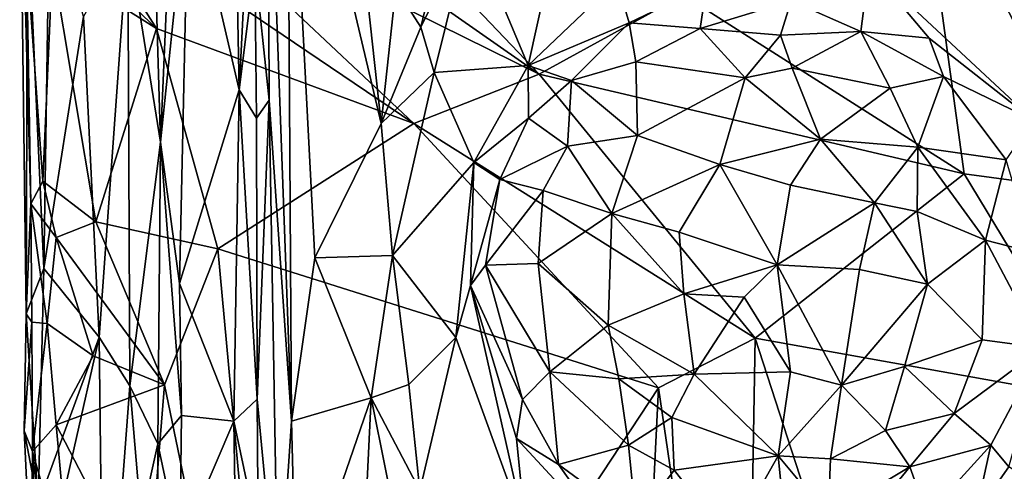
# Model space of a CAD drawing. Extents: x -15.1 to -13.4, y -15.9 to 7.7.
# Drawn here: x -15 to -14, y -7.4 to -6.9 of the extents above; entities that cross this region are included whole.
import ezdxf

# ---------------------------------------------------------------- set-up
doc = ezdxf.new("R2010")
doc.units = 0
doc.header["$MEASUREMENT"] = 0
doc.layers.add('1', color=7, linetype='Continuous')

msp = doc.modelspace()

# ---------------------------------------------------------------- linework, layer by layer
at = {"layer": '1'}
for points in [[(-14.857, -6.7739, 3.6598), (-14.8042, -7.0008, 3.6718), (-14.8134, -6.5328, 3.6667)], [(-14.8042, -7.0008, 3.6718), (-14.7918, -6.7558, 3.6792), (-14.8134, -6.5328, 3.6667)], [(-14.896, -6.7251, 3.6282), (-14.8862, -7.0555, 3.6449), (-14.8668, -6.6034, 3.6589)], [(-14.8668, -6.6034, 3.6589), (-14.8862, -7.0555, 3.6449), (-14.857, -6.7739, 3.6598)], [(-14.7542, -6.6208, 3.7418), (-14.7744, -6.6699, 3.7265), (-14.7496, -7.3468, 3.7468)], [(-14.7542, -6.6208, 3.7418), (-14.7496, -7.3468, 3.7468), (-14.725, -7.1764, 3.7551)], [(-14.7542, -6.6208, 3.7418), (-14.725, -7.1764, 3.7551), (-14.6557, -7.0361, 3.7727)], [(-14.7542, -6.6208, 3.7418), (-14.6557, -7.0361, 3.7727), (-14.6855, -6.7647, 3.7609)], [(-14.8183, -6.6409, 3.3715), (-14.4908, -6.9843, 3.3751), (-14.8936, -6.7026, 3.3741)], [(-14.8183, -6.6409, 3.3715), (-14.3404, -6.9015, 3.3754), (-14.4908, -6.9843, 3.3751)], [(-14.7729, -7.0114, 3.7249), (-14.7744, -6.6699, 3.7265), (-14.7878, -6.87, 3.692)], [(-14.7729, -7.0114, 3.7249), (-14.7496, -7.3468, 3.7468), (-14.7744, -6.6699, 3.7265)], [(-15.0335, -6.6878, 3.4798), (-15.0217, -7.1198, 3.4022), (-15.0266, -7.2347, 3.4968)], [(-15.0335, -6.6878, 3.4798), (-15.0266, -7.2347, 3.4968), (-15.0254, -6.8099, 3.4984)], [(-15.0217, -7.1198, 3.4022), (-15.0335, -6.6878, 3.4798), (-15.0262, -6.857, 3.3969)], [(-14.8936, -6.7026, 3.3741), (-14.4908, -6.9843, 3.3751), (-14.8818, -6.7912, 3.3714)], [(-14.9205, -6.8427, 3.5858), (-14.8862, -7.0555, 3.6449), (-14.896, -6.7251, 3.6282)], [(-14.0469, -7.0885, 3.3804), (-14.3404, -6.9015, 3.3754), (-14.0956, -6.7327, 3.3807)], [(-14.0956, -6.7327, 3.3807), (-13.904, -7.1075, 3.3775), (-14.0469, -7.0885, 3.3804)], [(-14.0956, -6.7327, 3.3807), (-13.8535, -6.8477, 3.3848), (-13.904, -7.1075, 3.3775)], [(-14.7878, -6.87, 3.692), (-14.7918, -6.7558, 3.6792), (-14.8042, -7.0008, 3.6718)], [(-14.6855, -6.7647, 3.7609), (-14.6557, -7.0361, 3.7727), (-14.6406, -6.8943, 3.7801)], [(-14.6406, -6.8943, 3.7801), (-14.6143, -6.9353, 3.7841), (-14.5727, -6.7604, 3.8151)], [(-14.5727, -6.7604, 3.8151), (-14.6143, -6.9353, 3.7841), (-14.5629, -6.831, 3.8013)], [(-14.8862, -7.0555, 3.6449), (-14.8666, -7.2031, 3.662), (-14.857, -6.7739, 3.6598)], [(-14.8042, -7.0008, 3.6718), (-14.857, -6.7739, 3.6598), (-14.8666, -7.2031, 3.662)], [(-14.9819, -6.7922, 3.371), (-14.8907, -6.9368, 3.3734), (-15.0073, -6.8253, 3.3753)], [(-14.6218, -7.036, 3.3732), (-14.9819, -6.7922, 3.371), (-14.8818, -6.7912, 3.3714)], [(-14.8907, -6.9368, 3.3734), (-14.9819, -6.7922, 3.371), (-14.6218, -7.036, 3.3732)], [(-14.6218, -7.036, 3.3732), (-14.8818, -6.7912, 3.3714), (-14.4908, -6.9843, 3.3751)], [(-15.0254, -6.8099, 3.4984), (-15.0082, -7.1874, 3.5244), (-15.0024, -6.8012, 3.5215)], [(-15.0024, -6.8012, 3.5215), (-15.0082, -7.1874, 3.5244), (-14.9668, -6.9242, 3.546)], [(-15.0254, -6.8099, 3.4984), (-15.0266, -7.2347, 3.4968), (-15.0082, -7.1874, 3.5244)], [(-14.8907, -6.9368, 3.3734), (-14.9992, -6.8682, 3.3813), (-15.0073, -6.8253, 3.3753)], [(-14.6004, -6.9825, 3.7789), (-14.5629, -6.831, 3.8013), (-14.6143, -6.9353, 3.7841)], [(-14.5629, -6.831, 3.8013), (-14.6004, -6.9825, 3.7789), (-14.5024, -6.9753, 3.7576)], [(-14.4712, -6.8351, 3.782), (-14.5629, -6.831, 3.8013), (-14.5024, -6.9753, 3.7576)], [(-14.4096, -6.8869, 3.7617), (-14.4712, -6.8351, 3.782), (-14.5024, -6.9753, 3.7576)], [(-14.9506, -7.2591, 3.5592), (-14.9205, -6.8427, 3.5858), (-14.9668, -6.9242, 3.546)], [(-14.9185, -7.3099, 3.5904), (-14.9205, -6.8427, 3.5858), (-14.9506, -7.2591, 3.5592)], [(-14.8862, -7.0555, 3.6449), (-14.9205, -6.8427, 3.5858), (-14.9185, -7.3099, 3.5904)], [(-13.9743, -7.0324, 3.7561), (-13.9998, -6.8459, 3.7857), (-14.1459, -6.8723, 3.7596)], [(-15.0217, -7.1198, 3.4022), (-15.0262, -6.857, 3.3969), (-15.0094, -7.096, 3.3896)], [(-14.9992, -6.8682, 3.3813), (-15.0094, -7.096, 3.3896), (-15.0262, -6.857, 3.3969)], [(-14.9539, -7.1387, 3.378), (-15.0094, -7.096, 3.3896), (-14.9992, -6.8682, 3.3813)], [(-14.9992, -6.8682, 3.3813), (-14.8907, -6.9368, 3.3734), (-14.9539, -7.1387, 3.378)], [(-14.8042, -7.0008, 3.6718), (-14.7861, -7.0303, 3.6853), (-14.7878, -6.87, 3.692)], [(-14.7878, -6.87, 3.692), (-14.7861, -7.0303, 3.6853), (-14.7729, -7.0114, 3.7249)], [(-14.1459, -6.8723, 3.7596), (-14.2277, -6.9078, 3.7557), (-14.1549, -6.9399, 3.7664)], [(-14.1459, -6.8723, 3.7596), (-14.1549, -6.9399, 3.7664), (-14.0835, -6.9468, 3.7586)], [(-14.0835, -6.9468, 3.7586), (-13.9743, -7.0324, 3.7561), (-14.1459, -6.8723, 3.7596)], [(-14.4096, -6.8869, 3.7617), (-14.5024, -6.9753, 3.7576), (-14.3966, -6.9308, 3.7618)], [(-14.4096, -6.8869, 3.7617), (-14.3966, -6.9308, 3.7618), (-14.316, -6.8919, 3.7561)], [(-14.6557, -7.0361, 3.7727), (-14.6143, -6.9353, 3.7841), (-14.6406, -6.8943, 3.7801)], [(-14.4908, -6.9843, 3.3751), (-14.3404, -6.9015, 3.3754), (-14.0469, -7.0885, 3.3804)], [(-14.3966, -6.9308, 3.7618), (-14.3225, -6.9367, 3.7766), (-14.316, -6.8919, 3.7561)], [(-14.2277, -6.9078, 3.7557), (-14.316, -6.8919, 3.7561), (-14.3225, -6.9367, 3.7766)], [(-14.2387, -6.9436, 3.7855), (-14.2277, -6.9078, 3.7557), (-14.3225, -6.9367, 3.7766)], [(-14.1549, -6.9399, 3.7664), (-14.2277, -6.9078, 3.7557), (-14.2387, -6.9436, 3.7855)], [(-15.0082, -7.1874, 3.5244), (-14.9506, -7.2591, 3.5592), (-14.9668, -6.9242, 3.546)], [(-14.5024, -6.9753, 3.7576), (-14.4571, -6.991, 3.7717), (-14.3966, -6.9308, 3.7618)], [(-14.4571, -6.991, 3.7717), (-14.3897, -6.9716, 3.7911), (-14.3966, -6.9308, 3.7618)], [(-14.3225, -6.9367, 3.7766), (-14.3966, -6.9308, 3.7618), (-14.3897, -6.9716, 3.7911)], [(-14.9539, -7.1387, 3.378), (-14.8907, -6.9368, 3.3734), (-14.8264, -7.1667, 3.3743)], [(-14.6218, -7.036, 3.3732), (-14.8264, -7.1667, 3.3743), (-14.8907, -6.9368, 3.3734)], [(-14.6557, -7.0361, 3.7727), (-14.6004, -6.9825, 3.7789), (-14.6143, -6.9353, 3.7841)], [(-14.2757, -6.9882, 3.8352), (-14.3225, -6.9367, 3.7766), (-14.3897, -6.9716, 3.7911)], [(-14.2387, -6.9436, 3.7855), (-14.3225, -6.9367, 3.7766), (-14.2757, -6.9882, 3.8352)], [(-14.1549, -6.9399, 3.7664), (-14.2387, -6.9436, 3.7855), (-14.2266, -6.9782, 3.8237)], [(-14.2266, -6.9782, 3.8237), (-14.124, -6.9989, 3.8114), (-14.1549, -6.9399, 3.7664)], [(-14.0835, -6.9468, 3.7586), (-14.1549, -6.9399, 3.7664), (-14.0683, -6.987, 3.7645)], [(-14.0683, -6.987, 3.7645), (-14.1549, -6.9399, 3.7664), (-14.124, -6.9989, 3.8114)], [(-14.2266, -6.9782, 3.8237), (-14.2387, -6.9436, 3.7855), (-14.2757, -6.9882, 3.8352)], [(-14.0683, -6.987, 3.7645), (-13.9743, -7.0324, 3.7561), (-14.0835, -6.9468, 3.7586)], [(-14.4571, -6.991, 3.7717), (-14.3881, -7.0486, 3.8527), (-14.3897, -6.9716, 3.7911)], [(-14.3897, -6.9716, 3.7911), (-14.3881, -7.0486, 3.8527), (-14.2757, -6.9882, 3.8352)], [(-14.6557, -7.0361, 3.7727), (-14.6441, -7.1739, 3.7696), (-14.6004, -6.9825, 3.7789)], [(-14.6004, -6.9825, 3.7789), (-14.6441, -7.1739, 3.7696), (-14.5592, -7.0767, 3.7582)], [(-14.5024, -6.9753, 3.7576), (-14.6004, -6.9825, 3.7789), (-14.5592, -7.0767, 3.7582)], [(-14.5024, -6.9753, 3.7576), (-14.5592, -7.0767, 3.7582), (-14.5021, -7.0304, 3.7645)], [(-14.5024, -6.9753, 3.7576), (-14.5021, -7.0304, 3.7645), (-14.4571, -6.991, 3.7717)], [(-14.2266, -6.9782, 3.8237), (-14.2757, -6.9882, 3.8352), (-14.1969, -7.0523, 3.8705)], [(-14.2266, -6.9782, 3.8237), (-14.1969, -7.0523, 3.8705), (-14.124, -6.9989, 3.8114)], [(-14.6218, -7.036, 3.3732), (-14.4908, -6.9843, 3.3751), (-14.2653, -7.26, 3.378)], [(-14.4611, -7.0595, 3.8192), (-14.4571, -6.991, 3.7717), (-14.5021, -7.0304, 3.7645)], [(-14.2653, -7.26, 3.378), (-14.4908, -6.9843, 3.3751), (-14.0469, -7.0885, 3.3804)], [(-14.4611, -7.0595, 3.8192), (-14.3881, -7.0486, 3.8527), (-14.4571, -6.991, 3.7717)], [(-14.2757, -6.9882, 3.8352), (-14.3881, -7.0486, 3.8527), (-14.302, -7.0788, 3.8859)], [(-14.2757, -6.9882, 3.8352), (-14.302, -7.0788, 3.8859), (-14.1969, -7.0523, 3.8705)], [(-14.0951, -7.0607, 3.8354), (-14.0683, -6.987, 3.7645), (-14.124, -6.9989, 3.8114)], [(-14.0683, -6.987, 3.7645), (-14.0951, -7.0607, 3.8354), (-14.0031, -7.0738, 3.7618)], [(-13.9743, -7.0324, 3.7561), (-14.0683, -6.987, 3.7645), (-14.0031, -7.0738, 3.7618)], [(-14.8042, -7.0008, 3.6718), (-14.8666, -7.2031, 3.662), (-14.8096, -7.3468, 3.6712)], [(-14.7853, -7.3238, 3.6867), (-14.8042, -7.0008, 3.6718), (-14.8096, -7.3468, 3.6712)], [(-14.8042, -7.0008, 3.6718), (-14.7853, -7.3238, 3.6867), (-14.7861, -7.0303, 3.6853)], [(-14.0951, -7.0607, 3.8354), (-14.124, -6.9989, 3.8114), (-14.1969, -7.0523, 3.8705)], [(-14.7861, -7.0303, 3.6853), (-14.7853, -7.3238, 3.6867), (-14.7729, -7.0114, 3.7249)], [(-14.7853, -7.3238, 3.6867), (-14.7636, -7.5551, 3.7375), (-14.7729, -7.0114, 3.7249)], [(-14.7729, -7.0114, 3.7249), (-14.7636, -7.5551, 3.7375), (-14.7496, -7.3468, 3.7468)], [(-14.5021, -7.0304, 3.7645), (-14.5592, -7.0767, 3.7582), (-14.532, -7.0945, 3.7663)], [(-14.5021, -7.0304, 3.7645), (-14.532, -7.0945, 3.7663), (-14.4611, -7.0595, 3.8192)], [(-14.366, -7.3119, 3.376), (-14.8264, -7.1667, 3.3743), (-14.6218, -7.036, 3.3732)], [(-14.6557, -7.0361, 3.7727), (-14.725, -7.1764, 3.7551), (-14.6441, -7.1739, 3.7696)], [(-14.366, -7.3119, 3.376), (-14.6218, -7.036, 3.3732), (-14.2653, -7.26, 3.378)], [(-14.9185, -7.3099, 3.5904), (-14.8893, -7.3705, 3.6376), (-14.8862, -7.0555, 3.6449)], [(-14.8645, -7.3409, 3.66), (-14.8862, -7.0555, 3.6449), (-14.8893, -7.3705, 3.6376)], [(-14.8645, -7.3409, 3.66), (-14.8666, -7.2031, 3.662), (-14.8862, -7.0555, 3.6449)], [(-14.415, -7.1301, 3.8742), (-14.3881, -7.0486, 3.8527), (-14.4611, -7.0595, 3.8192)], [(-14.415, -7.1301, 3.8742), (-14.302, -7.0788, 3.8859), (-14.3881, -7.0486, 3.8527)], [(-14.302, -7.0788, 3.8859), (-14.2283, -7.1002, 3.8927), (-14.1969, -7.0523, 3.8705)], [(-14.1404, -7.1188, 3.8817), (-14.1969, -7.0523, 3.8705), (-14.2283, -7.1002, 3.8927)], [(-14.1969, -7.0523, 3.8705), (-14.1404, -7.1188, 3.8817), (-14.0951, -7.0607, 3.8354)], [(-14.4867, -7.1058, 3.8191), (-14.4611, -7.0595, 3.8192), (-14.532, -7.0945, 3.7663)], [(-14.415, -7.1301, 3.8742), (-14.4611, -7.0595, 3.8192), (-14.4867, -7.1058, 3.8191)], [(-14.1404, -7.1188, 3.8817), (-14.096, -7.1278, 3.8657), (-14.0951, -7.0607, 3.8354)], [(-14.0951, -7.0607, 3.8354), (-14.096, -7.1278, 3.8657), (-14.0246, -7.1578, 3.8225)], [(-14.0951, -7.0607, 3.8354), (-14.0246, -7.1578, 3.8225), (-14.0031, -7.0738, 3.7618)], [(-13.9745, -7.1706, 3.7673), (-14.0031, -7.0738, 3.7618), (-14.0246, -7.1578, 3.8225)], [(-14.5777, -7.2594, 3.7575), (-14.5592, -7.0767, 3.7582), (-14.6441, -7.1739, 3.7696)], [(-14.5777, -7.2594, 3.7575), (-14.5626, -7.205, 3.7588), (-14.5592, -7.0767, 3.7582)], [(-14.532, -7.0945, 3.7663), (-14.5592, -7.0767, 3.7582), (-14.5626, -7.205, 3.7588)], [(-14.3445, -7.1493, 3.897), (-14.302, -7.0788, 3.8859), (-14.415, -7.1301, 3.8742)], [(-14.302, -7.0788, 3.8859), (-14.3445, -7.1493, 3.897), (-14.2422, -7.1834, 3.914)], [(-14.302, -7.0788, 3.8859), (-14.2422, -7.1834, 3.914), (-14.2283, -7.1002, 3.8927)], [(-15.0217, -7.1198, 3.4022), (-15.0094, -7.096, 3.3896), (-14.9952, -7.1549, 3.3792)], [(-14.9952, -7.1549, 3.3792), (-15.0094, -7.096, 3.3896), (-14.9539, -7.1387, 3.378)], [(-14.5468, -7.1838, 3.7676), (-14.532, -7.0945, 3.7663), (-14.5626, -7.205, 3.7588)], [(-14.5468, -7.1838, 3.7676), (-14.4867, -7.1058, 3.8191), (-14.532, -7.0945, 3.7663)], [(-13.9037, -7.325, 3.3793), (-14.2653, -7.26, 3.378), (-14.0469, -7.0885, 3.3804)], [(-13.904, -7.1075, 3.3775), (-13.9037, -7.325, 3.3793), (-14.0469, -7.0885, 3.3804)], [(-14.492, -7.182, 3.8273), (-14.4867, -7.1058, 3.8191), (-14.5468, -7.1838, 3.7676)], [(-14.4867, -7.1058, 3.8191), (-14.492, -7.182, 3.8273), (-14.415, -7.1301, 3.8742)], [(-14.2283, -7.1002, 3.8927), (-14.2422, -7.1834, 3.914), (-14.1404, -7.1188, 3.8817)], [(-15.0217, -7.1198, 3.4022), (-15.0207, -7.2434, 3.4055), (-15.0266, -7.2347, 3.4968)], [(-15.0049, -7.245, 3.3895), (-15.0217, -7.1198, 3.4022), (-14.9952, -7.1549, 3.3792)], [(-15.0049, -7.245, 3.3895), (-15.0207, -7.2434, 3.4055), (-15.0217, -7.1198, 3.4022)], [(-14.1404, -7.1188, 3.8817), (-14.2422, -7.1834, 3.914), (-14.1562, -7.1884, 3.898)], [(-14.085, -7.2038, 3.874), (-14.1404, -7.1188, 3.8817), (-14.1562, -7.1884, 3.898)], [(-14.096, -7.1278, 3.8657), (-14.1404, -7.1188, 3.8817), (-14.085, -7.2038, 3.874)], [(-14.085, -7.2038, 3.874), (-14.0246, -7.1578, 3.8225), (-14.096, -7.1278, 3.8657)], [(-14.4188, -7.2466, 3.8726), (-14.415, -7.1301, 3.8742), (-14.492, -7.182, 3.8273)], [(-14.4188, -7.2466, 3.8726), (-14.3398, -7.2138, 3.9032), (-14.415, -7.1301, 3.8742)], [(-14.415, -7.1301, 3.8742), (-14.3398, -7.2138, 3.9032), (-14.3445, -7.1493, 3.897)], [(-14.8822, -7.309, 3.3729), (-14.9952, -7.1549, 3.3792), (-14.9539, -7.1387, 3.378)], [(-14.8822, -7.309, 3.3729), (-14.9539, -7.1387, 3.378), (-14.8264, -7.1667, 3.3743)], [(-15.0049, -7.245, 3.3895), (-14.9952, -7.1549, 3.3792), (-14.9567, -7.2785, 3.3778)], [(-14.9567, -7.2785, 3.3778), (-14.9952, -7.1549, 3.3792), (-14.8822, -7.309, 3.3729)], [(-14.3445, -7.1493, 3.897), (-14.3398, -7.2138, 3.9032), (-14.2422, -7.1834, 3.914)], [(-14.085, -7.2038, 3.874), (-14.0281, -7.262, 3.8296), (-14.0246, -7.1578, 3.8225)], [(-14.0246, -7.1578, 3.8225), (-14.0281, -7.262, 3.8296), (-13.965, -7.2701, 3.7622)], [(-14.0246, -7.1578, 3.8225), (-13.965, -7.2701, 3.7622), (-13.9745, -7.1706, 3.7673)], [(-14.8822, -7.309, 3.3729), (-14.8264, -7.1667, 3.3743), (-14.7582, -7.907, 3.3731)], [(-14.8264, -7.1667, 3.3743), (-14.366, -7.3119, 3.376), (-14.7582, -7.907, 3.3731)], [(-14.7496, -7.3468, 3.7468), (-14.6664, -7.3224, 3.77), (-14.725, -7.1764, 3.7551)], [(-14.6664, -7.3224, 3.77), (-14.6441, -7.1739, 3.7696), (-14.725, -7.1764, 3.7551)], [(-14.6269, -7.3084, 3.7711), (-14.6441, -7.1739, 3.7696), (-14.6664, -7.3224, 3.77)], [(-14.5777, -7.2594, 3.7575), (-14.6441, -7.1739, 3.7696), (-14.6269, -7.3084, 3.7711)], [(-15.0141, -7.4332, 3.5132), (-15.0082, -7.1874, 3.5244), (-15.0266, -7.2347, 3.4968)], [(-15.0141, -7.4332, 3.5132), (-14.9506, -7.2591, 3.5592), (-15.0082, -7.1874, 3.5244)], [(-14.5626, -7.205, 3.7588), (-14.5081, -7.3241, 3.779), (-14.5468, -7.1838, 3.7676)], [(-14.5468, -7.1838, 3.7676), (-14.4797, -7.2954, 3.8226), (-14.492, -7.182, 3.8273)], [(-14.4797, -7.2954, 3.8226), (-14.5468, -7.1838, 3.7676), (-14.5081, -7.3241, 3.779)], [(-14.492, -7.182, 3.8273), (-14.4797, -7.2954, 3.8226), (-14.4188, -7.2466, 3.8726)], [(-14.3398, -7.2138, 3.9032), (-14.2768, -7.2174, 3.9127), (-14.2422, -7.1834, 3.914)], [(-14.2768, -7.2174, 3.9127), (-14.2282, -7.2952, 3.9067), (-14.2422, -7.1834, 3.914)], [(-14.2422, -7.1834, 3.914), (-14.1749, -7.3091, 3.8976), (-14.1562, -7.1884, 3.898)], [(-14.2282, -7.2952, 3.9067), (-14.1749, -7.3091, 3.8976), (-14.2422, -7.1834, 3.914)], [(-14.1562, -7.1884, 3.898), (-14.1749, -7.3091, 3.8976), (-14.085, -7.2038, 3.874)], [(-14.8666, -7.2031, 3.662), (-14.8645, -7.3409, 3.66), (-14.8096, -7.3468, 3.6712)], [(-14.5777, -7.2594, 3.7575), (-14.5049, -7.4598, 3.7613), (-14.5626, -7.205, 3.7588)], [(-14.5049, -7.4598, 3.7613), (-14.5145, -7.3649, 3.7644), (-14.5626, -7.205, 3.7588)], [(-14.5081, -7.3241, 3.779), (-14.5626, -7.205, 3.7588), (-14.5145, -7.3649, 3.7644)], [(-14.1749, -7.3091, 3.8976), (-14.1092, -7.2899, 3.877), (-14.085, -7.2038, 3.874)], [(-14.085, -7.2038, 3.874), (-14.1092, -7.2899, 3.877), (-14.0281, -7.262, 3.8296)], [(-14.3398, -7.2138, 3.9032), (-14.4188, -7.2466, 3.8726), (-14.329, -7.2978, 3.8972)], [(-14.3398, -7.2138, 3.9032), (-14.329, -7.2978, 3.8972), (-14.2768, -7.2174, 3.9127)], [(-14.2282, -7.2952, 3.9067), (-14.2768, -7.2174, 3.9127), (-14.329, -7.2978, 3.8972)], [(-15.0207, -7.2434, 3.4055), (-15.0288, -7.357, 3.4859), (-15.0266, -7.2347, 3.4968)], [(-15.0288, -7.357, 3.4859), (-15.0141, -7.4332, 3.5132), (-15.0266, -7.2347, 3.4968)], [(-15.0207, -7.2434, 3.4055), (-15.0201, -7.3787, 3.3914), (-15.0288, -7.357, 3.4859)], [(-15.0049, -7.245, 3.3895), (-15.0201, -7.3787, 3.3914), (-15.0207, -7.2434, 3.4055)], [(-14.9952, -7.3506, 3.3747), (-15.0201, -7.3787, 3.3914), (-15.0049, -7.245, 3.3895)], [(-14.9567, -7.2785, 3.3778), (-14.9952, -7.3506, 3.3747), (-15.0049, -7.245, 3.3895)], [(-14.4188, -7.2466, 3.8726), (-14.4797, -7.2954, 3.8226), (-14.4076, -7.3027, 3.8671)], [(-14.4188, -7.2466, 3.8726), (-14.4076, -7.3027, 3.8671), (-14.329, -7.2978, 3.8972)], [(-15.0141, -7.4332, 3.5132), (-15.0028, -7.4904, 3.5267), (-14.9506, -7.2591, 3.5592)], [(-15.0028, -7.4904, 3.5267), (-14.9454, -7.6711, 3.5614), (-14.9506, -7.2591, 3.5592)], [(-14.9185, -7.3099, 3.5904), (-14.9506, -7.2591, 3.5592), (-14.9454, -7.6711, 3.5614)], [(-14.5777, -7.2594, 3.7575), (-14.6269, -7.3084, 3.7711), (-14.6153, -7.4194, 3.7798)], [(-14.6153, -7.4194, 3.7798), (-14.5049, -7.4598, 3.7613), (-14.5777, -7.2594, 3.7575)], [(-14.2767, -7.9225, 3.3753), (-14.366, -7.3119, 3.376), (-14.2653, -7.26, 3.378)], [(-14.2767, -7.9225, 3.3753), (-14.2653, -7.26, 3.378), (-14.0488, -7.9266, 3.3743)], [(-14.2653, -7.26, 3.378), (-13.9037, -7.325, 3.3793), (-14.0488, -7.9266, 3.3743)], [(-14.1092, -7.2899, 3.877), (-14.0572, -7.3389, 3.8304), (-14.0281, -7.262, 3.8296)], [(-14.0572, -7.3389, 3.8304), (-13.965, -7.2701, 3.7622), (-14.0281, -7.262, 3.8296)], [(-13.965, -7.2701, 3.7622), (-14.0572, -7.3389, 3.8304), (-14.0188, -7.372, 3.7749)], [(-13.965, -7.2701, 3.7622), (-14.0188, -7.372, 3.7749), (-14.0003, -7.3946, 3.7614)], [(-14.9567, -7.2785, 3.3778), (-14.8822, -7.309, 3.3729), (-14.9952, -7.3506, 3.3747)], [(-14.1749, -7.3091, 3.8976), (-14.1289, -7.3567, 3.8647), (-14.1092, -7.2899, 3.877)], [(-14.1092, -7.2899, 3.877), (-14.1289, -7.3567, 3.8647), (-14.0572, -7.3389, 3.8304)], [(-14.5081, -7.3241, 3.779), (-14.4707, -7.3921, 3.7748), (-14.4797, -7.2954, 3.8226)], [(-14.3973, -7.372, 3.8407), (-14.4797, -7.2954, 3.8226), (-14.4707, -7.3921, 3.7748)], [(-14.3973, -7.372, 3.8407), (-14.4076, -7.3027, 3.8671), (-14.4797, -7.2954, 3.8226)], [(-14.4076, -7.3027, 3.8671), (-14.3521, -7.3431, 3.8757), (-14.329, -7.2978, 3.8972)], [(-14.3521, -7.3431, 3.8757), (-14.4076, -7.3027, 3.8671), (-14.3973, -7.372, 3.8407)], [(-14.2411, -7.383, 3.8797), (-14.329, -7.2978, 3.8972), (-14.3521, -7.3431, 3.8757)], [(-14.2282, -7.2952, 3.9067), (-14.329, -7.2978, 3.8972), (-14.2411, -7.383, 3.8797)], [(-14.2411, -7.383, 3.8797), (-14.1749, -7.3091, 3.8976), (-14.2282, -7.2952, 3.9067)], [(-14.9952, -7.3506, 3.3747), (-14.8822, -7.309, 3.3729), (-14.9004, -7.5337, 3.3731)], [(-14.9185, -7.3099, 3.5904), (-14.9454, -7.6711, 3.5614), (-14.9064, -7.4489, 3.605)], [(-14.8893, -7.3705, 3.6376), (-14.9185, -7.3099, 3.5904), (-14.9064, -7.4489, 3.605)], [(-14.8822, -7.309, 3.3729), (-14.7582, -7.907, 3.3731), (-14.9004, -7.5337, 3.3731)], [(-14.4081, -8.1694, 3.3733), (-14.7582, -7.907, 3.3731), (-14.366, -7.3119, 3.376)], [(-14.6269, -7.3084, 3.7711), (-14.6664, -7.3224, 3.77), (-14.6153, -7.4194, 3.7798)], [(-14.4081, -8.1694, 3.3733), (-14.366, -7.3119, 3.376), (-14.2767, -7.9225, 3.3753)], [(-14.1749, -7.3091, 3.8976), (-14.2411, -7.383, 3.8797), (-14.1863, -7.3862, 3.8701)], [(-14.1749, -7.3091, 3.8976), (-14.1863, -7.3862, 3.8701), (-14.1289, -7.3567, 3.8647)], [(-14.7444, -7.549, 3.7523), (-14.6664, -7.3224, 3.77), (-14.7496, -7.3468, 3.7468)], [(-14.6771, -7.5461, 3.7695), (-14.6664, -7.3224, 3.77), (-14.7444, -7.549, 3.7523)], [(-14.6349, -7.4785, 3.7822), (-14.6664, -7.3224, 3.77), (-14.6771, -7.5461, 3.7695)], [(-14.6153, -7.4194, 3.7798), (-14.6664, -7.3224, 3.77), (-14.6349, -7.4785, 3.7822)], [(-14.7843, -7.4662, 3.6827), (-14.7853, -7.3238, 3.6867), (-14.8096, -7.3468, 3.6712)], [(-14.7843, -7.4662, 3.6827), (-14.7636, -7.5551, 3.7375), (-14.7853, -7.3238, 3.6867)], [(-14.5145, -7.3649, 3.7644), (-14.4707, -7.3921, 3.7748), (-14.5081, -7.3241, 3.779)], [(-14.0488, -7.9266, 3.3743), (-13.9037, -7.325, 3.3793), (-13.5985, -7.5719, 3.3822)], [(-14.8645, -7.3409, 3.66), (-14.8893, -7.3705, 3.6376), (-14.8663, -7.4788, 3.6644)], [(-14.8663, -7.4788, 3.6644), (-14.8096, -7.3468, 3.6712), (-14.8645, -7.3409, 3.66)], [(-14.3973, -7.372, 3.8407), (-14.3497, -7.3981, 3.8455), (-14.3521, -7.3431, 3.8757)], [(-14.3497, -7.3981, 3.8455), (-14.2411, -7.383, 3.8797), (-14.3521, -7.3431, 3.8757)], [(-14.1036, -7.3946, 3.8306), (-14.0572, -7.3389, 3.8304), (-14.1289, -7.3567, 3.8647)], [(-14.1036, -7.3946, 3.8306), (-14.0188, -7.372, 3.7749), (-14.0572, -7.3389, 3.8304)], [(-15.0201, -7.3787, 3.3914), (-14.9952, -7.3506, 3.3747), (-14.9802, -7.5197, 3.3773)], [(-14.9004, -7.5337, 3.3731), (-14.9802, -7.5197, 3.3773), (-14.9952, -7.3506, 3.3747)], [(-14.8663, -7.4788, 3.6644), (-14.8039, -7.7301, 3.6732), (-14.8096, -7.3468, 3.6712)], [(-14.7843, -7.4662, 3.6827), (-14.8096, -7.3468, 3.6712), (-14.8039, -7.7301, 3.6732)], [(-14.7496, -7.3468, 3.7468), (-14.7636, -7.5551, 3.7375), (-14.7444, -7.549, 3.7523)], [(-15.0288, -7.357, 3.4859), (-15.0201, -7.3787, 3.3914), (-15.0219, -7.5017, 3.4831)], [(-15.0219, -7.5017, 3.4831), (-15.0141, -7.4332, 3.5132), (-15.0288, -7.357, 3.4859)], [(-14.1863, -7.3862, 3.8701), (-14.1036, -7.3946, 3.8306), (-14.1289, -7.3567, 3.8647)], [(-14.8874, -7.7716, 3.6438), (-14.8893, -7.3705, 3.6376), (-14.9064, -7.4489, 3.605)], [(-14.8874, -7.7716, 3.6438), (-14.8663, -7.4788, 3.6644), (-14.8893, -7.3705, 3.6376)], [(-14.5049, -7.4598, 3.7613), (-14.4105, -7.4774, 3.7636), (-14.5145, -7.3649, 3.7644)], [(-14.4707, -7.3921, 3.7748), (-14.5145, -7.3649, 3.7644), (-14.4105, -7.4774, 3.7636)], [(-14.3973, -7.372, 3.8407), (-14.4707, -7.3921, 3.7748), (-14.3896, -7.4515, 3.7827)], [(-14.3973, -7.372, 3.8407), (-14.3896, -7.4515, 3.7827), (-14.3497, -7.3981, 3.8455)], [(-14.1036, -7.3946, 3.8306), (-14.0854, -7.4451, 3.7716), (-14.0188, -7.372, 3.7749)], [(-14.0188, -7.372, 3.7749), (-14.0854, -7.4451, 3.7716), (-14.0345, -7.4435, 3.7561)], [(-14.0188, -7.372, 3.7749), (-14.0345, -7.4435, 3.7561), (-14.0003, -7.3946, 3.7614)], [(-15.0219, -7.5017, 3.4831), (-15.0201, -7.3787, 3.3914), (-15.0165, -7.512, 3.4018)], [(-15.0047, -7.5181, 3.3854), (-15.0201, -7.3787, 3.3914), (-14.9802, -7.5197, 3.3773)], [(-15.0201, -7.3787, 3.3914), (-15.0047, -7.5181, 3.3854), (-15.0165, -7.512, 3.4018)], [(-14.2914, -7.472, 3.7976), (-14.2411, -7.383, 3.8797), (-14.3497, -7.3981, 3.8455)], [(-14.2311, -7.4844, 3.793), (-14.2411, -7.383, 3.8797), (-14.2914, -7.472, 3.7976)], [(-14.2411, -7.383, 3.8797), (-14.2311, -7.4844, 3.793), (-14.1888, -7.4456, 3.8252)], [(-14.1888, -7.4456, 3.8252), (-14.1863, -7.3862, 3.8701), (-14.2411, -7.383, 3.8797)], [(-14.3896, -7.4515, 3.7827), (-14.4707, -7.3921, 3.7748), (-14.4105, -7.4774, 3.7636)], [(-14.1863, -7.3862, 3.8701), (-14.1888, -7.4456, 3.8252), (-14.1036, -7.3946, 3.8306)], [(-14.1742, -7.4814, 3.7831), (-14.1036, -7.3946, 3.8306), (-14.1888, -7.4456, 3.8252)], [(-14.1742, -7.4814, 3.7831), (-14.0854, -7.4451, 3.7716), (-14.1036, -7.3946, 3.8306)], [(-13.9587, -7.422, 3.7668), (-14.0003, -7.3946, 3.7614), (-14.0345, -7.4435, 3.7561)], [(-14.3497, -7.3981, 3.8455), (-14.3896, -7.4515, 3.7827), (-14.2914, -7.472, 3.7976)]]:
    msp.add_3dface(points, dxfattribs=at)

doc.saveas('drawing.dxf')
